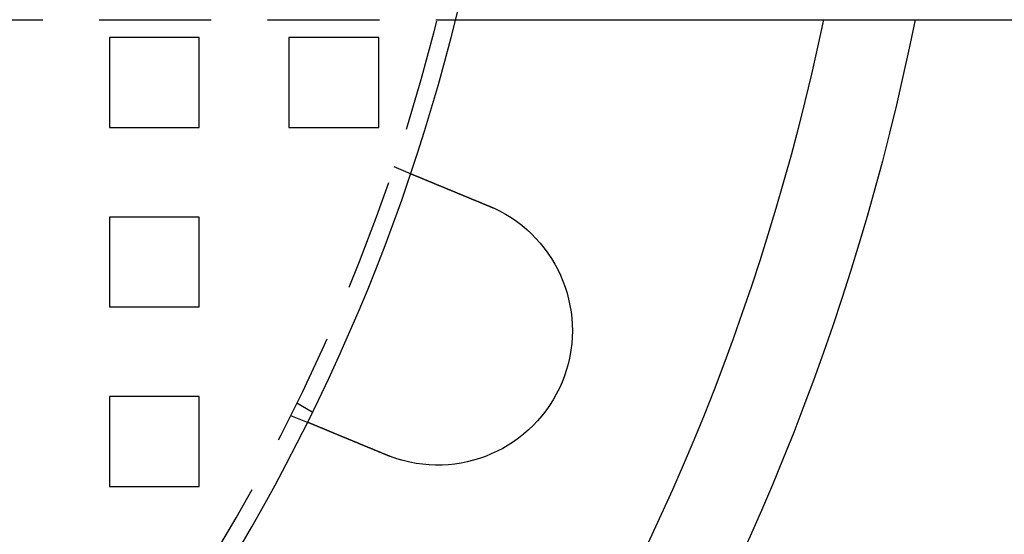
# Model space of a CAD drawing. Extents: x 2806 to 3776, y 212 to 926.
# Drawn here: x 3023 to 3078, y 301 to 330 of the extents above; entities that cross this region are included whole.
import ezdxf

# ---------------------------------------------------------------- set-up
doc = ezdxf.new("R2010")
doc.units = 0
doc.header["$LTSCALE"] = 25
doc.linetypes.add('VERDECKT', pattern=[0.375, 0.25, -0.125])
doc.layers.get('0').update_dxf_attribs({"linetype": 'CONTINUOUS'})
doc.layers.add('RAHMEN', color=254, linetype='CONTINUOUS')

# ---------------------------------------------------------------- blocks, each defined once
blk = doc.blocks.new('A$C408C4A34')
at = {"color": 1, "linetype": 'VERDECKT'}
for p, q in [((1612.245, 486.007), (1660.206, 486.007)), ((1640.945, 485.007), (1640.945, 480.007)), ((1645.945, 485.007), (1640.945, 485.007)), ((1645.945, 480.007), (1645.945, 485.007)), ((1650.945, 485.007), (1650.945, 480.007)), ((1655.945, 485.007), (1650.945, 485.007)), ((1655.945, 480.007), (1655.945, 485.007)), ((1640.945, 480.007), (1645.945, 480.007)), ((1650.945, 480.007), (1655.945, 480.007)), ((1656.78, 477.822), (1657.706, 477.439)), ((1640.945, 475.007), (1640.945, 470.007)), ((1645.945, 475.007), (1640.945, 475.007)), ((1645.945, 470.007), (1645.945, 475.007)), ((1640.945, 470.007), (1645.945, 470.007)), ((1640.945, 465.007), (1640.945, 460.007)), ((1645.945, 465.007), (1640.945, 465.007)), ((1645.945, 460.007), (1645.945, 465.007)), ((1651.379, 464.653), (1652.247, 464.151)), ((1651.039, 463.964), (1651.966, 463.581)), ((1640.945, 460.007), (1645.945, 460.007))]:
    blk.add_line(p, q, dxfattribs=at)
at = {"color": 3, "linetype": 'CONTINUOUS'}
blk.add_line((1660.206, 486.007), (1736.136, 486.007), dxfattribs=at)
at = {"color": 3}
for points in [[(1657.71, 477.439, 0), (1657.71, 477.439, 0), (1657.71, 477.439, 0), (1657.71, 477.439, 0), (1657.71, 477.439, 0), (1657.71, 477.439, 0), (1657.71, 477.439, 0), (1657.71, 477.438, 0), (1657.71, 477.438, 0), (1657.71, 477.438, 0), (1657.71, 477.438, 0), (1657.71, 477.438, 0), (1657.71, 477.438, 0), (1657.71, 477.438, 0), (1657.71, 477.438, 0), (1657.71, 477.437, 0), (1657.71, 477.437, 0), (1657.71, 477.437, 0), (1657.71, 477.437, 0), (1657.71, 477.436, 0), (1657.71, 477.436, 0), (1657.71, 477.436, 0), (1657.71, 477.436, 0), (1657.71, 477.435, 0), (1657.71, 477.435, 0), (1657.72, 477.435, 0), (1657.72, 477.434, 0), (1657.72, 477.434, 0), (1657.72, 477.434, 0), (1657.72, 477.433, 0), (1657.72, 477.433, 0), (1657.72, 477.433, 0), (1657.72, 477.432, 0), (1657.72, 477.432, 0), (1657.72, 477.431, 0), (1657.73, 477.431, 0), (1657.73, 477.43, 0), (1657.73, 477.43, 0), (1657.73, 477.429, 0), (1657.73, 477.429, 0), (1657.73, 477.428, 0), (1657.73, 477.428, 0), (1657.73, 477.427, 0), (1657.73, 477.427, 0), (1657.74, 477.426, 0), (1657.74, 477.426, 0), (1657.74, 477.425, 0), (1657.74, 477.424, 0), (1657.74, 477.424, 0), (1657.74, 477.423, 0), (1657.75, 477.422, 0), (1657.75, 477.422, 0), (1657.75, 477.421, 0), (1657.75, 477.42, 0), (1657.75, 477.42, 0), (1657.75, 477.419, 0), (1657.76, 477.418, 0), (1657.76, 477.417, 0), (1657.76, 477.417, 0), (1657.76, 477.416, 0), (1657.76, 477.415, 0), (1657.77, 477.414, 0), (1657.77, 477.413, 0), (1657.77, 477.412, 0), (1657.77, 477.412, 0), (1657.77, 477.411, 0), (1657.78, 477.41, 0), (1657.78, 477.409, 0), (1657.78, 477.408, 0), (1657.78, 477.407, 0), (1657.78, 477.406, 0), (1657.79, 477.405, 0), (1657.79, 477.404, 0), (1657.79, 477.403, 0), (1657.79, 477.402, 0), (1657.8, 477.401, 0), (1657.8, 477.4, 0), (1657.8, 477.399, 0), (1657.8, 477.398, 0), (1657.81, 477.397, 0), (1657.81, 477.396, 0), (1657.81, 477.395, 0), (1657.81, 477.394, 0), (1657.82, 477.393, 0), (1657.82, 477.391, 0), (1657.82, 477.39, 0), (1657.83, 477.389, 0), (1657.83, 477.388, 0), (1657.83, 477.387, 0), (1657.83, 477.385, 0), (1657.84, 477.384, 0), (1657.84, 477.383, 0), (1657.84, 477.382, 0), (1657.85, 477.38, 0), (1657.85, 477.379, 0), (1657.85, 477.378, 0), (1657.86, 477.377, 0), (1657.86, 477.375, 0), (1657.86, 477.374, 0), (1657.87, 477.373, 0), (1657.87, 477.371, 0), (1657.87, 477.37, 0), (1657.88, 477.369, 0), (1657.88, 477.367, 0), (1657.88, 477.366, 0), (1657.89, 477.364, 0), (1657.89, 477.363, 0), (1657.89, 477.361, 0), (1657.9, 477.36, 0), (1657.9, 477.359, 0), (1657.9, 477.357, 0), (1657.91, 477.356, 0), (1657.91, 477.354, 0), (1657.91, 477.353, 0), (1657.92, 477.351, 0), (1657.92, 477.35, 0), (1657.92, 477.348, 0), (1657.93, 477.346, 0), (1657.93, 477.345, 0), (1657.94, 477.343, 0), (1657.94, 477.342, 0), (1657.94, 477.34, 0), (1657.95, 477.339, 0), (1657.95, 477.337, 0), (1657.96, 477.335, 0), (1657.96, 477.334, 0), (1657.96, 477.332, 0), (1657.97, 477.33, 0), (1657.97, 477.329, 0), (1657.98, 477.327, 0), (1657.98, 477.325, 0), (1657.98, 477.324, 0), (1657.99, 477.322, 0), (1657.99, 477.32, 0), (1658, 477.319, 0), (1658, 477.317, 0), (1658, 477.315, 0), (1658.01, 477.314, 0), (1658.01, 477.312, 0), (1658.02, 477.31, 0), (1658.02, 477.308, 0), (1658.03, 477.307, 0), (1658.03, 477.305, 0), (1658.03, 477.303, 0), (1658.04, 477.301, 0), (1658.04, 477.299, 0), (1658.05, 477.298, 0), (1658.05, 477.296, 0), (1658.06, 477.294, 0), (1658.06, 477.292, 0), (1658.06, 477.29, 0), (1658.07, 477.288, 0), (1658.07, 477.287, 0), (1658.08, 477.285, 0), (1658.08, 477.283, 0), (1658.09, 477.281, 0), (1658.09, 477.279, 0), (1658.1, 477.277, 0), (1658.1, 477.275, 0), (1658.11, 477.273, 0), (1658.11, 477.271, 0), (1658.12, 477.269, 0), (1658.12, 477.267, 0), (1658.13, 477.265, 0), (1658.13, 477.263, 0), (1658.14, 477.261, 0), (1658.14, 477.259, 0), (1658.15, 477.257, 0), (1658.15, 477.254, 0), (1658.16, 477.252, 0), (1658.16, 477.25, 0), (1658.17, 477.248, 0), (1658.17, 477.246, 0), (1658.18, 477.244, 0), (1658.18, 477.241, 0), (1658.19, 477.239, 0), (1658.19, 477.237, 0), (1658.2, 477.235, 0), (1658.2, 477.232, 0), (1658.21, 477.23, 0), (1658.22, 477.228, 0), (1658.22, 477.225, 0), (1658.23, 477.223, 0), (1658.23, 477.221, 0), (1658.24, 477.218, 0), (1658.24, 477.216, 0), (1658.25, 477.214, 0), (1658.26, 477.211, 0), (1658.26, 477.209, 0), (1658.27, 477.206, 0), (1658.27, 477.204, 0), (1658.28, 477.201, 0), (1658.28, 477.199, 0), (1658.29, 477.196, 0), (1658.3, 477.194, 0), (1658.3, 477.191, 0), (1658.31, 477.189, 0), (1658.32, 477.186, 0), (1658.32, 477.184, 0), (1658.33, 477.181, 0), (1658.33, 477.179, 0), (1658.34, 477.176, 0), (1658.35, 477.173, 0), (1658.35, 477.171, 0), (1658.36, 477.168, 0), (1658.37, 477.165, 0), (1658.37, 477.163, 0), (1658.38, 477.16, 0), (1658.39, 477.157, 0), (1658.39, 477.155, 0), (1658.4, 477.152, 0), (1658.4, 477.149, 0), (1658.41, 477.146, 0), (1658.42, 477.144, 0), (1658.42, 477.141, 0), (1658.43, 477.138, 0), (1658.44, 477.135, 0), (1658.45, 477.133, 0), (1658.45, 477.13, 0), (1658.46, 477.127, 0), (1658.47, 477.124, 0), (1658.47, 477.121, 0), (1658.48, 477.118, 0), (1658.49, 477.115, 0), (1658.49, 477.113, 0), (1658.5, 477.11, 0), (1658.51, 477.107, 0), (1658.51, 477.104, 0), (1658.52, 477.101, 0), (1658.53, 477.098, 0), (1658.54, 477.095, 0), (1658.54, 477.092, 0), (1658.55, 477.089, 0), (1658.56, 477.086, 0), (1658.57, 477.083, 0), (1658.57, 477.08, 0), (1658.58, 477.077, 0), (1658.59, 477.074, 0), (1658.59, 477.071, 0), (1658.6, 477.068, 0), (1658.61, 477.065, 0), (1658.62, 477.061, 0), (1658.62, 477.058, 0), (1658.63, 477.055, 0), (1658.64, 477.052, 0), (1658.65, 477.049, 0), (1658.65, 477.046, 0), (1658.66, 477.043, 0), (1658.67, 477.04, 0), (1658.68, 477.036, 0), (1658.68, 477.033, 0), (1658.69, 477.03, 0), (1658.7, 477.027, 0), (1658.71, 477.024, 0), (1658.72, 477.021, 0), (1658.72, 477.017, 0), (1658.73, 477.014, 0), (1658.74, 477.011, 0), (1658.75, 477.008, 0), (1658.75, 477.004, 0), (1658.76, 477.001, 0), (1658.77, 476.998, 0), (1658.78, 476.995, 0), (1658.79, 476.991, 0), (1658.79, 476.988, 0), (1658.8, 476.985, 0), (1658.81, 476.982, 0), (1658.82, 476.978, 0), (1658.83, 476.975, 0), (1658.83, 476.972, 0), (1658.84, 476.969, 0), (1658.85, 476.965, 0), (1658.86, 476.962, 0), (1658.87, 476.959, 0), (1658.87, 476.955, 0), (1658.88, 476.952, 0), (1658.89, 476.949, 0), (1658.9, 476.945, 0), (1658.91, 476.942, 0), (1658.91, 476.939, 0), (1658.92, 476.935, 0), (1658.93, 476.932, 0), (1658.94, 476.929, 0), (1658.95, 476.925, 0), (1658.95, 476.922, 0), (1658.96, 476.919, 0), (1658.97, 476.915, 0), (1658.98, 476.912, 0), (1658.99, 476.908, 0), (1658.99, 476.905, 0), (1659, 476.902, 0), (1659.01, 476.898, 0), (1659.02, 476.895, 0), (1659.03, 476.892, 0), (1659.03, 476.888, 0), (1659.04, 476.885, 0), (1659.05, 476.882, 0), (1659.06, 476.878, 0), (1659.07, 476.875, 0), (1659.08, 476.871, 0), (1659.08, 476.868, 0), (1659.09, 476.865, 0), (1659.1, 476.861, 0), (1659.11, 476.858, 0), (1659.12, 476.854, 0), (1659.13, 476.851, 0), (1659.13, 476.847, 0), (1659.14, 476.844, 0), (1659.15, 476.84, 0), (1659.16, 476.837, 0), (1659.17, 476.833, 0), (1659.18, 476.829, 0), (1659.19, 476.826, 0), (1659.19, 476.822, 0), (1659.2, 476.818, 0), (1659.21, 476.815, 0), (1659.22, 476.811, 0), (1659.23, 476.807, 0), (1659.24, 476.804, 0), (1659.25, 476.8, 0), (1659.26, 476.796, 0), (1659.27, 476.793, 0), (1659.27, 476.789, 0), (1659.28, 476.785, 0), (1659.29, 476.781, 0), (1659.3, 476.777, 0), (1659.31, 476.774, 0), (1659.32, 476.77, 0), (1659.33, 476.766, 0), (1659.34, 476.762, 0), (1659.35, 476.758, 0), (1659.36, 476.754, 0), (1659.37, 476.75, 0), (1659.38, 476.747, 0), (1659.39, 476.743, 0), (1659.4, 476.739, 0), (1659.41, 476.735, 0), (1659.42, 476.731, 0), (1659.42, 476.727, 0), (1659.43, 476.723, 0), (1659.44, 476.719, 0), (1659.45, 476.715, 0), (1659.46, 476.711, 0), (1659.47, 476.707, 0), (1659.48, 476.703, 0), (1659.49, 476.699, 0), (1659.5, 476.695, 0), (1659.51, 476.691, 0), (1659.52, 476.686, 0), (1659.53, 476.682, 0), (1659.54, 476.678, 0), (1659.55, 476.674, 0), (1659.56, 476.67, 0), (1659.57, 476.666, 0), (1659.58, 476.662, 0), (1659.59, 476.658, 0), (1659.6, 476.653, 0), (1659.61, 476.649, 0), (1659.62, 476.645, 0), (1659.63, 476.641, 0), (1659.64, 476.637, 0), (1659.65, 476.632, 0), (1659.66, 476.628, 0), (1659.67, 476.624, 0), (1659.68, 476.62, 0), (1659.69, 476.615, 0), (1659.7, 476.611, 0), (1659.71, 476.607, 0), (1659.72, 476.602, 0), (1659.74, 476.598, 0), (1659.75, 476.594, 0), (1659.76, 476.59, 0), (1659.77, 476.585, 0), (1659.78, 476.581, 0), (1659.79, 476.577, 0), (1659.8, 476.572, 0), (1659.81, 476.568, 0), (1659.82, 476.563, 0), (1659.83, 476.559, 0), (1659.84, 476.555, 0), (1659.85, 476.55, 0), (1659.86, 476.546, 0), (1659.87, 476.542, 0), (1659.88, 476.537, 0), (1659.89, 476.533, 0), (1659.9, 476.528, 0), (1659.91, 476.524, 0), (1659.93, 476.519, 0), (1659.94, 476.515, 0), (1659.95, 476.511, 0), (1659.96, 476.506, 0), (1659.97, 476.502, 0), (1659.98, 476.497, 0), (1659.99, 476.493, 0), (1660, 476.488, 0), (1660.01, 476.484, 0), (1660.02, 476.479, 0), (1660.03, 476.475, 0), (1660.04, 476.47, 0), (1660.05, 476.466, 0), (1660.07, 476.462, 0), (1660.08, 476.457, 0), (1660.09, 476.453, 0), (1660.1, 476.448, 0), (1660.11, 476.444, 0), (1660.12, 476.439, 0), (1660.13, 476.435, 0), (1660.14, 476.43, 0), (1660.15, 476.426, 0), (1660.16, 476.421, 0), (1660.17, 476.417, 0), (1660.18, 476.412, 0), (1660.2, 476.408, 0), (1660.21, 476.403, 0), (1660.22, 476.399, 0), (1660.23, 476.394, 0), (1660.24, 476.39, 0), (1660.25, 476.385, 0), (1660.26, 476.381, 0), (1660.27, 476.376, 0), (1660.28, 476.372, 0), (1660.29, 476.367, 0), (1660.3, 476.363, 0), (1660.31, 476.358, 0), (1660.33, 476.354, 0), (1660.34, 476.349, 0), (1660.35, 476.345, 0), (1660.36, 476.34, 0), (1660.37, 476.336, 0), (1660.38, 476.331, 0), (1660.39, 476.327, 0), (1660.4, 476.322, 0), (1660.41, 476.318, 0), (1660.42, 476.313, 0), (1660.43, 476.309, 0), (1660.44, 476.304, 0), (1660.46, 476.3, 0), (1660.47, 476.295, 0), (1660.48, 476.291, 0), (1660.49, 476.287, 0), (1660.5, 476.282, 0), (1660.51, 476.278, 0), (1660.52, 476.273, 0), (1660.53, 476.269, 0), (1660.54, 476.264, 0), (1660.55, 476.26, 0), (1660.56, 476.256, 0), (1660.57, 476.251, 0), (1660.58, 476.247, 0), (1660.59, 476.242, 0), (1660.61, 476.238, 0), (1660.62, 476.233, 0), (1660.63, 476.229, 0), (1660.64, 476.224, 0), (1660.65, 476.22, 0), (1660.66, 476.215, 0), (1660.67, 476.211, 0), (1660.68, 476.206, 0), (1660.69, 476.202, 0), (1660.7, 476.197, 0), (1660.71, 476.192, 0), (1660.73, 476.188, 0), (1660.74, 476.183, 0), (1660.75, 476.179, 0), (1660.76, 476.174, 0), (1660.77, 476.169, 0), (1660.78, 476.165, 0), (1660.79, 476.16, 0), (1660.8, 476.155, 0), (1660.82, 476.15, 0), (1660.83, 476.146, 0), (1660.84, 476.141, 0), (1660.85, 476.136, 0), (1660.86, 476.131, 0), (1660.87, 476.127, 0), (1660.88, 476.122, 0), (1660.9, 476.117, 0), (1660.91, 476.112, 0), (1660.92, 476.108, 0), (1660.93, 476.103, 0), (1660.94, 476.098, 0), (1660.95, 476.093, 0), (1660.97, 476.088, 0), (1660.98, 476.083, 0), (1660.99, 476.078, 0), (1661, 476.074, 0), (1661.01, 476.069, 0), (1661.03, 476.064, 0), (1661.04, 476.059, 0), (1661.05, 476.054, 0), (1661.06, 476.049, 0), (1661.07, 476.044, 0), (1661.08, 476.039, 0), (1661.1, 476.034, 0), (1661.11, 476.029, 0), (1661.12, 476.024, 0), (1661.13, 476.019, 0), (1661.14, 476.014, 0), (1661.16, 476.009, 0), (1661.17, 476.004, 0), (1661.18, 475.999, 0), (1661.19, 475.994, 0), (1661.21, 475.989, 0), (1661.22, 475.984, 0), (1661.23, 475.979, 0), (1661.24, 475.974, 0), (1661.25, 475.969, 0), (1661.27, 475.964, 0), (1661.28, 475.959, 0), (1661.29, 475.954, 0), (1661.3, 475.949, 0), (1661.31, 475.944, 0), (1661.33, 475.939, 0), (1661.34, 475.934, 0), (1661.35, 475.929, 0), (1661.36, 475.924, 0), (1661.38, 475.919, 0), (1661.39, 475.913, 0), (1661.4, 475.908, 0), (1661.41, 475.903, 0), (1661.43, 475.898, 0), (1661.44, 475.893, 0), (1661.45, 475.888, 0), (1661.46, 475.883, 0), (1661.47, 475.878, 0), (1661.49, 475.873, 0), (1661.5, 475.868, 0), (1661.51, 475.862, 0), (1661.52, 475.857, 0), (1661.54, 475.852, 0), (1661.55, 475.847, 0), (1661.56, 475.842, 0), (1661.57, 475.837, 0), (1661.59, 475.832, 0), (1661.6, 475.827, 0), (1661.61, 475.821, 0), (1661.62, 475.816, 0), (1661.64, 475.811, 0), (1661.65, 475.806, 0), (1661.66, 475.801, 0), (1661.67, 475.796, 0), (1661.68, 475.791, 0), (1661.7, 475.786, 0), (1661.71, 475.781, 0), (1661.72, 475.775, 0), (1661.73, 475.77, 0), (1661.75, 475.765, 0), (1661.76, 475.76, 0), (1661.77, 475.755, 0), (1661.78, 475.75, 0), (1661.8, 475.745, 0), (1661.81, 475.74, 0), (1661.82, 475.735, 0), (1661.83, 475.73, 0), (1661.84, 475.724, 0), (1661.86, 475.719, 0), (1661.87, 475.714, 0), (1661.88, 475.709, 0), (1661.89, 475.704, 0), (1661.91, 475.699, 0), (1661.92, 475.694, 0), (1661.93, 475.689, 0), (1661.94, 475.684, 0), (1661.95, 475.679, 0), (1661.97, 475.674, 0), (1661.98, 475.669, 0), (1661.99, 475.664, 0), (1662, 475.659, 0), (1662.02, 475.654, 0), (1662.03, 475.649, 0), (1662.04, 475.644, 0), (1662.05, 475.639, 0), (1662.06, 475.634, 0), (1662.08, 475.629, 0), (1662.09, 475.624, 0), (1662.1, 475.619, 0)], [(1662.1, 475.619, 0), (1662.1, 475.618, 0), (1662.1, 475.617, 0), (1662.11, 475.616, 0), (1662.11, 475.616, 0), (1662.11, 475.615, 0), (1662.11, 475.614, 0), (1662.11, 475.613, 0), (1662.11, 475.613, 0), (1662.12, 475.612, 0), (1662.12, 475.611, 0), (1662.12, 475.61, 0), (1662.12, 475.609, 0), (1662.12, 475.609, 0), (1662.13, 475.608, 0), (1662.13, 475.607, 0), (1662.13, 475.606, 0), (1662.13, 475.606, 0), (1662.13, 475.605, 0), (1662.14, 475.604, 0), (1662.14, 475.603, 0), (1662.14, 475.602, 0), (1662.14, 475.602, 0), (1662.14, 475.601, 0), (1662.14, 475.6, 0), (1662.15, 475.599, 0), (1662.15, 475.599, 0), (1662.15, 475.598, 0), (1662.15, 475.597, 0), (1662.15, 475.596, 0), (1662.16, 475.595, 0), (1662.16, 475.595, 0), (1662.16, 475.594, 0), (1662.16, 475.593, 0), (1662.16, 475.592, 0), (1662.16, 475.591, 0), (1662.17, 475.591, 0), (1662.17, 475.59, 0), (1662.17, 475.589, 0), (1662.17, 475.588, 0), (1662.17, 475.588, 0), (1662.18, 475.587, 0), (1662.18, 475.586, 0), (1662.18, 475.585, 0), (1662.18, 475.584, 0), (1662.18, 475.584, 0), (1662.19, 475.583, 0), (1662.19, 475.582, 0), (1662.19, 475.581, 0), (1662.19, 475.58, 0), (1662.19, 475.58, 0), (1662.19, 475.579, 0), (1662.2, 475.578, 0), (1662.2, 475.577, 0), (1662.2, 475.576, 0), (1662.2, 475.576, 0), (1662.2, 475.575, 0), (1662.21, 475.574, 0), (1662.21, 475.573, 0), (1662.21, 475.572, 0), (1662.21, 475.572, 0), (1662.21, 475.571, 0), (1662.21, 475.57, 0), (1662.22, 475.569, 0), (1662.22, 475.568, 0), (1662.22, 475.568, 0), (1662.22, 475.567, 0), (1662.22, 475.566, 0), (1662.23, 475.565, 0), (1662.23, 475.564, 0), (1662.23, 475.564, 0), (1662.23, 475.563, 0), (1662.23, 475.562, 0), (1662.23, 475.561, 0), (1662.24, 475.56, 0), (1662.24, 475.56, 0), (1662.24, 475.559, 0), (1662.24, 475.558, 0), (1662.24, 475.557, 0), (1662.25, 475.556, 0), (1662.25, 475.556, 0), (1662.25, 475.555, 0), (1662.25, 475.554, 0), (1662.25, 475.553, 0), (1662.26, 475.552, 0), (1662.26, 475.552, 0), (1662.26, 475.551, 0), (1662.26, 475.55, 0), (1662.26, 475.549, 0), (1662.26, 475.548, 0), (1662.27, 475.547, 0), (1662.27, 475.547, 0), (1662.27, 475.546, 0), (1662.27, 475.545, 0), (1662.27, 475.544, 0), (1662.28, 475.543, 0), (1662.28, 475.543, 0), (1662.28, 475.542, 0), (1662.28, 475.541, 0), (1662.28, 475.54, 0), (1662.28, 475.539, 0), (1662.29, 475.538, 0), (1662.29, 475.538, 0), (1662.29, 475.537, 0), (1662.29, 475.536, 0), (1662.29, 475.535, 0), (1662.3, 475.534, 0), (1662.3, 475.534, 0), (1662.3, 475.533, 0), (1662.3, 475.532, 0), (1662.3, 475.531, 0), (1662.3, 475.53, 0), (1662.31, 475.529, 0), (1662.31, 475.529, 0), (1662.31, 475.528, 0), (1662.31, 475.527, 0), (1662.31, 475.526, 0), (1662.32, 475.525, 0), (1662.32, 475.524, 0), (1662.32, 475.524, 0), (1662.32, 475.523, 0), (1662.32, 475.522, 0), (1662.32, 475.521, 0), (1662.33, 475.52, 0), (1662.33, 475.519, 0), (1662.33, 475.519, 0), (1662.33, 475.518, 0), (1662.33, 475.517, 0)], [(1656.36, 461.761, 0), (1656.35, 461.766, 0), (1656.34, 461.771, 0), (1656.32, 461.775, 0), (1656.31, 461.78, 0), (1656.3, 461.785, 0), (1656.29, 461.79, 0), (1656.28, 461.795, 0), (1656.26, 461.801, 0), (1656.25, 461.806, 0), (1656.24, 461.811, 0), (1656.23, 461.816, 0), (1656.21, 461.821, 0), (1656.2, 461.826, 0), (1656.19, 461.831, 0), (1656.18, 461.836, 0), (1656.17, 461.841, 0), (1656.15, 461.846, 0), (1656.14, 461.851, 0), (1656.13, 461.856, 0), (1656.12, 461.861, 0), (1656.1, 461.866, 0), (1656.09, 461.871, 0), (1656.08, 461.876, 0), (1656.07, 461.882, 0), (1656.06, 461.887, 0), (1656.04, 461.892, 0), (1656.03, 461.897, 0), (1656.02, 461.902, 0), (1656.01, 461.907, 0), (1655.99, 461.912, 0), (1655.98, 461.917, 0), (1655.97, 461.922, 0), (1655.96, 461.927, 0), (1655.94, 461.933, 0), (1655.93, 461.938, 0), (1655.92, 461.943, 0), (1655.91, 461.948, 0), (1655.89, 461.953, 0), (1655.88, 461.958, 0), (1655.87, 461.963, 0), (1655.86, 461.968, 0), (1655.85, 461.974, 0), (1655.83, 461.979, 0), (1655.82, 461.984, 0), (1655.81, 461.989, 0), (1655.8, 461.994, 0), (1655.78, 461.999, 0), (1655.77, 462.004, 0), (1655.76, 462.009, 0), (1655.75, 462.014, 0), (1655.73, 462.02, 0), (1655.72, 462.025, 0), (1655.71, 462.03, 0), (1655.7, 462.035, 0), (1655.68, 462.04, 0), (1655.67, 462.045, 0), (1655.66, 462.05, 0), (1655.65, 462.055, 0), (1655.64, 462.06, 0), (1655.62, 462.065, 0), (1655.61, 462.071, 0), (1655.6, 462.076, 0), (1655.59, 462.081, 0), (1655.57, 462.086, 0), (1655.56, 462.091, 0), (1655.55, 462.096, 0), (1655.54, 462.101, 0), (1655.53, 462.106, 0), (1655.51, 462.111, 0), (1655.5, 462.116, 0), (1655.49, 462.121, 0), (1655.48, 462.126, 0), (1655.46, 462.131, 0), (1655.45, 462.136, 0), (1655.44, 462.141, 0), (1655.43, 462.146, 0), (1655.42, 462.151, 0), (1655.4, 462.156, 0), (1655.39, 462.161, 0), (1655.38, 462.166, 0), (1655.37, 462.171, 0), (1655.36, 462.176, 0), (1655.34, 462.181, 0), (1655.33, 462.186, 0), (1655.32, 462.191, 0), (1655.31, 462.196, 0), (1655.3, 462.201, 0), (1655.29, 462.206, 0), (1655.27, 462.21, 0), (1655.26, 462.215, 0), (1655.25, 462.22, 0), (1655.24, 462.225, 0), (1655.23, 462.23, 0), (1655.21, 462.235, 0), (1655.2, 462.24, 0), (1655.19, 462.244, 0), (1655.18, 462.249, 0), (1655.17, 462.254, 0), (1655.16, 462.259, 0), (1655.14, 462.264, 0), (1655.13, 462.269, 0), (1655.12, 462.273, 0), (1655.11, 462.278, 0), (1655.1, 462.283, 0), (1655.09, 462.288, 0), (1655.08, 462.292, 0), (1655.06, 462.297, 0), (1655.05, 462.302, 0), (1655.04, 462.306, 0), (1655.03, 462.311, 0), (1655.02, 462.316, 0), (1655.01, 462.32, 0), (1655, 462.325, 0), (1654.99, 462.33, 0), (1654.97, 462.334, 0), (1654.96, 462.339, 0), (1654.95, 462.343, 0), (1654.94, 462.348, 0), (1654.93, 462.353, 0), (1654.92, 462.357, 0), (1654.91, 462.362, 0), (1654.9, 462.366, 0), (1654.89, 462.371, 0), (1654.88, 462.375, 0), (1654.86, 462.38, 0), (1654.85, 462.384, 0), (1654.84, 462.389, 0), (1654.83, 462.393, 0), (1654.82, 462.397, 0), (1654.81, 462.402, 0), (1654.8, 462.406, 0), (1654.79, 462.411, 0), (1654.78, 462.415, 0), (1654.77, 462.419, 0), (1654.76, 462.424, 0), (1654.75, 462.428, 0), (1654.74, 462.433, 0), (1654.73, 462.437, 0), (1654.72, 462.442, 0), (1654.7, 462.446, 0), (1654.69, 462.451, 0), (1654.68, 462.455, 0), (1654.67, 462.46, 0), (1654.66, 462.464, 0), (1654.65, 462.469, 0), (1654.64, 462.473, 0), (1654.63, 462.477, 0), (1654.62, 462.482, 0), (1654.61, 462.486, 0), (1654.6, 462.491, 0), (1654.59, 462.495, 0), (1654.57, 462.5, 0), (1654.56, 462.504, 0), (1654.55, 462.509, 0), (1654.54, 462.513, 0), (1654.53, 462.518, 0), (1654.52, 462.522, 0), (1654.51, 462.527, 0), (1654.5, 462.531, 0), (1654.49, 462.536, 0), (1654.48, 462.54, 0), (1654.47, 462.545, 0), (1654.45, 462.549, 0), (1654.44, 462.554, 0), (1654.43, 462.558, 0), (1654.42, 462.563, 0), (1654.41, 462.567, 0), (1654.4, 462.572, 0), (1654.39, 462.576, 0), (1654.38, 462.581, 0), (1654.37, 462.585, 0), (1654.36, 462.59, 0), (1654.35, 462.594, 0), (1654.34, 462.599, 0), (1654.32, 462.603, 0), (1654.31, 462.608, 0), (1654.3, 462.612, 0), (1654.29, 462.617, 0), (1654.28, 462.621, 0), (1654.27, 462.626, 0), (1654.26, 462.63, 0), (1654.25, 462.635, 0), (1654.24, 462.639, 0), (1654.23, 462.644, 0), (1654.22, 462.648, 0), (1654.21, 462.652, 0), (1654.2, 462.657, 0), (1654.18, 462.661, 0), (1654.17, 462.666, 0), (1654.16, 462.67, 0), (1654.15, 462.675, 0), (1654.14, 462.679, 0), (1654.13, 462.683, 0), (1654.12, 462.688, 0), (1654.11, 462.692, 0), (1654.1, 462.697, 0), (1654.09, 462.701, 0), (1654.08, 462.705, 0), (1654.07, 462.71, 0), (1654.06, 462.714, 0), (1654.05, 462.718, 0), (1654.04, 462.723, 0), (1654.03, 462.727, 0), (1654.02, 462.731, 0), (1654.01, 462.736, 0), (1653.99, 462.74, 0), (1653.98, 462.744, 0), (1653.97, 462.749, 0), (1653.96, 462.753, 0), (1653.95, 462.757, 0), (1653.94, 462.761, 0), (1653.93, 462.766, 0), (1653.92, 462.77, 0), (1653.91, 462.774, 0), (1653.9, 462.778, 0), (1653.89, 462.783, 0), (1653.88, 462.787, 0), (1653.87, 462.791, 0), (1653.86, 462.795, 0), (1653.85, 462.799, 0), (1653.84, 462.803, 0), (1653.83, 462.808, 0), (1653.82, 462.812, 0), (1653.81, 462.816, 0), (1653.8, 462.82, 0), (1653.79, 462.824, 0), (1653.78, 462.828, 0), (1653.77, 462.832, 0), (1653.76, 462.836, 0), (1653.75, 462.84, 0), (1653.74, 462.845, 0), (1653.73, 462.849, 0), (1653.72, 462.853, 0), (1653.71, 462.857, 0), (1653.7, 462.861, 0), (1653.69, 462.865, 0), (1653.68, 462.869, 0), (1653.67, 462.873, 0), (1653.67, 462.877, 0), (1653.66, 462.881, 0), (1653.65, 462.884, 0), (1653.64, 462.888, 0), (1653.63, 462.892, 0), (1653.62, 462.896, 0), (1653.61, 462.9, 0), (1653.6, 462.904, 0), (1653.59, 462.908, 0), (1653.58, 462.912, 0), (1653.57, 462.915, 0), (1653.56, 462.919, 0), (1653.55, 462.923, 0), (1653.54, 462.927, 0), (1653.53, 462.931, 0), (1653.53, 462.934, 0), (1653.52, 462.938, 0), (1653.51, 462.942, 0), (1653.5, 462.946, 0), (1653.49, 462.949, 0), (1653.48, 462.953, 0), (1653.47, 462.957, 0), (1653.46, 462.96, 0), (1653.45, 462.964, 0), (1653.45, 462.968, 0), (1653.44, 462.971, 0), (1653.43, 462.975, 0), (1653.42, 462.978, 0), (1653.41, 462.982, 0), (1653.4, 462.985, 0), (1653.39, 462.989, 0), (1653.39, 462.992, 0), (1653.38, 462.996, 0), (1653.37, 462.999, 0), (1653.36, 463.003, 0), (1653.35, 463.006, 0), (1653.34, 463.01, 0), (1653.34, 463.013, 0), (1653.33, 463.017, 0), (1653.32, 463.02, 0), (1653.31, 463.023, 0), (1653.3, 463.027, 0), (1653.29, 463.03, 0), (1653.29, 463.033, 0), (1653.28, 463.037, 0), (1653.27, 463.04, 0), (1653.26, 463.044, 0), (1653.25, 463.047, 0), (1653.25, 463.05, 0), (1653.24, 463.054, 0), (1653.23, 463.057, 0), (1653.22, 463.06, 0), (1653.21, 463.064, 0), (1653.21, 463.067, 0), (1653.2, 463.07, 0), (1653.19, 463.074, 0), (1653.18, 463.077, 0), (1653.17, 463.08, 0), (1653.16, 463.084, 0), (1653.16, 463.087, 0), (1653.15, 463.09, 0), (1653.14, 463.094, 0), (1653.13, 463.097, 0), (1653.12, 463.1, 0), (1653.12, 463.104, 0), (1653.11, 463.107, 0), (1653.1, 463.11, 0), (1653.09, 463.114, 0), (1653.08, 463.117, 0), (1653.08, 463.12, 0), (1653.07, 463.123, 0), (1653.06, 463.127, 0), (1653.05, 463.13, 0), (1653.05, 463.133, 0), (1653.04, 463.137, 0), (1653.03, 463.14, 0), (1653.02, 463.143, 0), (1653.01, 463.146, 0), (1653.01, 463.15, 0), (1653, 463.153, 0), (1652.99, 463.156, 0), (1652.98, 463.159, 0), (1652.98, 463.162, 0), (1652.97, 463.166, 0), (1652.96, 463.169, 0), (1652.95, 463.172, 0), (1652.94, 463.175, 0), (1652.94, 463.178, 0), (1652.93, 463.181, 0), (1652.92, 463.185, 0), (1652.91, 463.188, 0), (1652.91, 463.191, 0), (1652.9, 463.194, 0), (1652.89, 463.197, 0), (1652.88, 463.2, 0), (1652.88, 463.203, 0), (1652.87, 463.206, 0), (1652.86, 463.209, 0), (1652.85, 463.213, 0), (1652.85, 463.216, 0), (1652.84, 463.219, 0), (1652.83, 463.222, 0), (1652.82, 463.225, 0), (1652.82, 463.228, 0), (1652.81, 463.231, 0), (1652.8, 463.234, 0), (1652.8, 463.237, 0), (1652.79, 463.24, 0), (1652.78, 463.243, 0), (1652.77, 463.246, 0), (1652.77, 463.249, 0), (1652.76, 463.251, 0), (1652.75, 463.254, 0), (1652.75, 463.257, 0), (1652.74, 463.26, 0), (1652.73, 463.263, 0), (1652.73, 463.266, 0), (1652.72, 463.269, 0), (1652.71, 463.272, 0), (1652.7, 463.274, 0), (1652.7, 463.277, 0), (1652.69, 463.28, 0), (1652.68, 463.283, 0), (1652.68, 463.286, 0), (1652.67, 463.288, 0), (1652.66, 463.291, 0), (1652.66, 463.294, 0), (1652.65, 463.297, 0), (1652.64, 463.299, 0), (1652.64, 463.302, 0), (1652.63, 463.305, 0), (1652.63, 463.307, 0), (1652.62, 463.31, 0), (1652.61, 463.313, 0), (1652.61, 463.315, 0), (1652.6, 463.318, 0), (1652.59, 463.32, 0), (1652.59, 463.323, 0), (1652.58, 463.326, 0), (1652.58, 463.328, 0), (1652.57, 463.331, 0), (1652.56, 463.333, 0), (1652.56, 463.336, 0), (1652.55, 463.338, 0), (1652.54, 463.341, 0), (1652.54, 463.343, 0), (1652.53, 463.346, 0), (1652.53, 463.348, 0), (1652.52, 463.351, 0), (1652.52, 463.353, 0), (1652.51, 463.355, 0), (1652.5, 463.358, 0), (1652.5, 463.36, 0), (1652.49, 463.363, 0), (1652.49, 463.365, 0), (1652.48, 463.367, 0), (1652.48, 463.37, 0), (1652.47, 463.372, 0), (1652.46, 463.374, 0), (1652.46, 463.376, 0), (1652.45, 463.379, 0), (1652.45, 463.381, 0), (1652.44, 463.383, 0), (1652.44, 463.385, 0), (1652.43, 463.388, 0), (1652.43, 463.39, 0), (1652.42, 463.392, 0), (1652.42, 463.394, 0), (1652.41, 463.396, 0), (1652.41, 463.398, 0), (1652.4, 463.4, 0), (1652.4, 463.403, 0), (1652.39, 463.405, 0), (1652.39, 463.407, 0), (1652.38, 463.409, 0), (1652.38, 463.411, 0), (1652.37, 463.413, 0), (1652.37, 463.415, 0), (1652.36, 463.417, 0), (1652.36, 463.419, 0), (1652.35, 463.421, 0), (1652.35, 463.423, 0), (1652.34, 463.425, 0), (1652.34, 463.426, 0), (1652.33, 463.428, 0), (1652.33, 463.43, 0), (1652.32, 463.432, 0), (1652.32, 463.434, 0), (1652.32, 463.436, 0), (1652.31, 463.438, 0), (1652.31, 463.439, 0), (1652.3, 463.441, 0), (1652.3, 463.443, 0), (1652.29, 463.445, 0), (1652.29, 463.447, 0), (1652.28, 463.448, 0), (1652.28, 463.45, 0), (1652.28, 463.452, 0), (1652.27, 463.454, 0), (1652.27, 463.455, 0), (1652.26, 463.457, 0), (1652.26, 463.459, 0), (1652.26, 463.461, 0), (1652.25, 463.462, 0), (1652.25, 463.464, 0), (1652.24, 463.466, 0), (1652.24, 463.467, 0), (1652.24, 463.469, 0), (1652.23, 463.471, 0), (1652.23, 463.472, 0), (1652.22, 463.474, 0), (1652.22, 463.476, 0), (1652.22, 463.477, 0), (1652.21, 463.479, 0), (1652.21, 463.48, 0), (1652.2, 463.482, 0), (1652.2, 463.484, 0), (1652.2, 463.485, 0), (1652.19, 463.487, 0), (1652.19, 463.488, 0), (1652.18, 463.49, 0), (1652.18, 463.491, 0), (1652.18, 463.493, 0), (1652.17, 463.494, 0), (1652.17, 463.496, 0), (1652.17, 463.497, 0), (1652.16, 463.499, 0), (1652.16, 463.5, 0), (1652.16, 463.502, 0), (1652.15, 463.503, 0), (1652.15, 463.505, 0), (1652.15, 463.506, 0), (1652.14, 463.508, 0), (1652.14, 463.509, 0), (1652.14, 463.51, 0), (1652.13, 463.512, 0), (1652.13, 463.513, 0), (1652.13, 463.514, 0), (1652.12, 463.516, 0), (1652.12, 463.517, 0), (1652.12, 463.518, 0), (1652.11, 463.52, 0), (1652.11, 463.521, 0), (1652.11, 463.522, 0), (1652.1, 463.524, 0), (1652.1, 463.525, 0), (1652.1, 463.526, 0), (1652.09, 463.527, 0), (1652.09, 463.528, 0), (1652.09, 463.53, 0), (1652.09, 463.531, 0), (1652.08, 463.532, 0), (1652.08, 463.533, 0), (1652.08, 463.534, 0), (1652.07, 463.535, 0), (1652.07, 463.537, 0), (1652.07, 463.538, 0), (1652.07, 463.539, 0), (1652.06, 463.54, 0), (1652.06, 463.541, 0), (1652.06, 463.542, 0), (1652.06, 463.543, 0), (1652.05, 463.544, 0), (1652.05, 463.545, 0), (1652.05, 463.546, 0), (1652.05, 463.547, 0), (1652.04, 463.548, 0), (1652.04, 463.549, 0), (1652.04, 463.55, 0), (1652.04, 463.551, 0), (1652.04, 463.552, 0), (1652.03, 463.553, 0), (1652.03, 463.553, 0), (1652.03, 463.554, 0), (1652.03, 463.555, 0), (1652.02, 463.556, 0), (1652.02, 463.557, 0), (1652.02, 463.558, 0), (1652.02, 463.558, 0), (1652.02, 463.559, 0), (1652.02, 463.56, 0), (1652.01, 463.561, 0), (1652.01, 463.561, 0), (1652.01, 463.562, 0), (1652.01, 463.563, 0), (1652.01, 463.564, 0), (1652.01, 463.564, 0), (1652, 463.565, 0), (1652, 463.565, 0), (1652, 463.566, 0), (1652, 463.567, 0), (1652, 463.567, 0), (1652, 463.568, 0), (1651.99, 463.569, 0), (1651.99, 463.569, 0), (1651.99, 463.57, 0), (1651.99, 463.57, 0), (1651.99, 463.571, 0), (1651.99, 463.571, 0), (1651.99, 463.572, 0), (1651.99, 463.572, 0), (1651.98, 463.573, 0), (1651.98, 463.573, 0), (1651.98, 463.574, 0), (1651.98, 463.574, 0), (1651.98, 463.574, 0), (1651.98, 463.575, 0), (1651.98, 463.575, 0), (1651.98, 463.576, 0), (1651.98, 463.576, 0), (1651.98, 463.576, 0), (1651.98, 463.577, 0), (1651.97, 463.577, 0), (1651.97, 463.577, 0), (1651.97, 463.577, 0), (1651.97, 463.578, 0), (1651.97, 463.578, 0), (1651.97, 463.578, 0), (1651.97, 463.579, 0), (1651.97, 463.579, 0), (1651.97, 463.579, 0), (1651.97, 463.579, 0), (1651.97, 463.579, 0), (1651.97, 463.58, 0), (1651.97, 463.58, 0), (1651.97, 463.58, 0), (1651.97, 463.58, 0), (1651.97, 463.58, 0), (1651.97, 463.58, 0), (1651.97, 463.58, 0), (1651.97, 463.58, 0), (1651.97, 463.58, 0), (1651.97, 463.58, 0), (1651.97, 463.581, 0), (1651.97, 463.581, 0), (1651.97, 463.581, 0), (1651.97, 463.581, 0)], [(1656.6, 461.667, 0), (1656.6, 461.668, 0), (1656.59, 461.668, 0), (1656.59, 461.669, 0), (1656.59, 461.67, 0), (1656.59, 461.67, 0), (1656.59, 461.671, 0), (1656.58, 461.672, 0), (1656.58, 461.672, 0), (1656.58, 461.673, 0), (1656.58, 461.674, 0), (1656.58, 461.675, 0), (1656.57, 461.675, 0), (1656.57, 461.676, 0), (1656.57, 461.677, 0), (1656.57, 461.677, 0), (1656.57, 461.678, 0), (1656.57, 461.679, 0), (1656.56, 461.68, 0), (1656.56, 461.68, 0), (1656.56, 461.681, 0), (1656.56, 461.682, 0), (1656.56, 461.682, 0), (1656.55, 461.683, 0), (1656.55, 461.684, 0), (1656.55, 461.685, 0), (1656.55, 461.685, 0), (1656.55, 461.686, 0), (1656.54, 461.687, 0), (1656.54, 461.687, 0), (1656.54, 461.688, 0), (1656.54, 461.689, 0), (1656.54, 461.69, 0), (1656.54, 461.69, 0), (1656.53, 461.691, 0), (1656.53, 461.692, 0), (1656.53, 461.693, 0), (1656.53, 461.693, 0), (1656.53, 461.694, 0), (1656.52, 461.695, 0), (1656.52, 461.695, 0), (1656.52, 461.696, 0), (1656.52, 461.697, 0), (1656.52, 461.698, 0), (1656.51, 461.698, 0), (1656.51, 461.699, 0), (1656.51, 461.7, 0), (1656.51, 461.701, 0), (1656.51, 461.701, 0), (1656.51, 461.702, 0), (1656.5, 461.703, 0), (1656.5, 461.703, 0), (1656.5, 461.704, 0), (1656.5, 461.705, 0), (1656.5, 461.706, 0), (1656.49, 461.706, 0), (1656.49, 461.707, 0), (1656.49, 461.708, 0), (1656.49, 461.709, 0), (1656.49, 461.709, 0), (1656.48, 461.71, 0), (1656.48, 461.711, 0), (1656.48, 461.712, 0), (1656.48, 461.712, 0), (1656.48, 461.713, 0), (1656.48, 461.714, 0), (1656.47, 461.714, 0), (1656.47, 461.715, 0), (1656.47, 461.716, 0), (1656.47, 461.717, 0), (1656.47, 461.717, 0), (1656.46, 461.718, 0), (1656.46, 461.719, 0), (1656.46, 461.72, 0), (1656.46, 461.72, 0), (1656.46, 461.721, 0), (1656.45, 461.722, 0), (1656.45, 461.723, 0), (1656.45, 461.723, 0), (1656.45, 461.724, 0), (1656.45, 461.725, 0), (1656.45, 461.726, 0), (1656.44, 461.726, 0), (1656.44, 461.727, 0), (1656.44, 461.728, 0), (1656.44, 461.729, 0), (1656.44, 461.729, 0), (1656.43, 461.73, 0), (1656.43, 461.731, 0), (1656.43, 461.732, 0), (1656.43, 461.732, 0), (1656.43, 461.733, 0), (1656.42, 461.734, 0), (1656.42, 461.735, 0), (1656.42, 461.735, 0), (1656.42, 461.736, 0), (1656.42, 461.737, 0), (1656.42, 461.738, 0), (1656.41, 461.738, 0), (1656.41, 461.739, 0), (1656.41, 461.74, 0), (1656.41, 461.741, 0), (1656.41, 461.741, 0), (1656.4, 461.742, 0), (1656.4, 461.743, 0), (1656.4, 461.744, 0), (1656.4, 461.744, 0), (1656.4, 461.745, 0), (1656.39, 461.746, 0), (1656.39, 461.747, 0), (1656.39, 461.748, 0), (1656.39, 461.748, 0), (1656.39, 461.749, 0), (1656.39, 461.75, 0), (1656.38, 461.751, 0), (1656.38, 461.751, 0), (1656.38, 461.752, 0), (1656.38, 461.753, 0), (1656.38, 461.754, 0), (1656.37, 461.754, 0), (1656.37, 461.755, 0), (1656.37, 461.756, 0), (1656.37, 461.757, 0), (1656.37, 461.757, 0), (1656.37, 461.758, 0), (1656.36, 461.759, 0), (1656.36, 461.76, 0), (1656.36, 461.761, 0)]]:
    blk.add_polyline3d(points, dxfattribs=at)
at = {"color": 3, "linetype": 'CONTINUOUS', "extrusion": (2e-16, 0, -1)}
blk.add_circle((-1553.445, 512.507), 110, dxfattribs=at)
at = {"color": 1, "linetype": 'VERDECKT', "extrusion": (2e-16, 0, -1)}
blk.add_circle((-1553.445, 512.507), 109, dxfattribs=at)
at = {"color": 3, "linetype": 'CONTINUOUS', "extrusion": (2e-16, 0, -1)}
for centre, radius, start, end in [((-1553.445, 512.507), 130, 191.76196, 168.23804), ((-1553.445, 512.507), 135, 191.32046, 0), ((-1659.23, 468.69), 7.5, 114.4519, 290.5481)]:
    blk.add_arc(centre, radius, start, end, dxfattribs=at)

msp = doc.modelspace()

# ---------------------------------------------------------------- block references
at = {"layer": 'RAHMEN'}
msp.add_blockref('A$C408C4A34', (1387.43, -155.857), dxfattribs=at)

doc.saveas('drawing.dxf')
